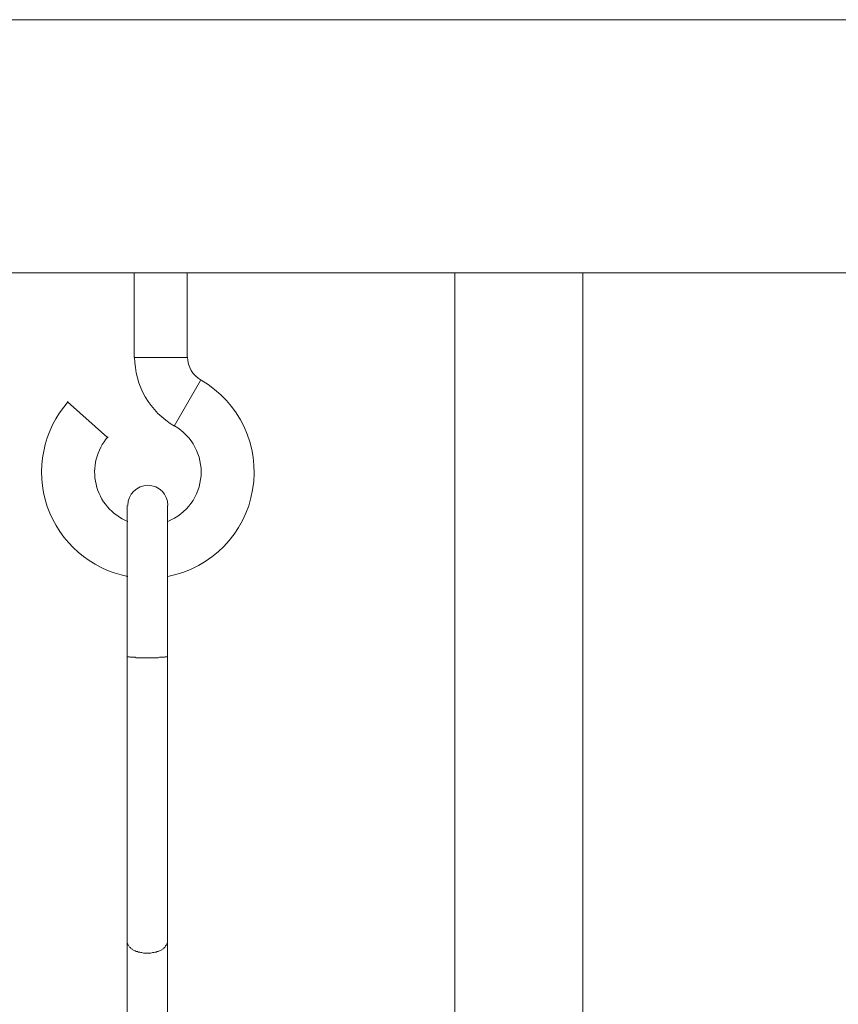
# Model space of a CAD drawing. Units: inches. Extents: x 112.9 to 153.6, y 124.8 to 156.9.
# Drawn here: x 146.5 to 148.9, y 149 to 151.9 of the extents above; entities that cross this region are included whole.
import ezdxf

# ---------------------------------------------------------------- set-up
doc = ezdxf.new("R2010")
doc.units = ezdxf.units.IN
doc.header["$MEASUREMENT"] = 0
doc.layers.add('Layer 1', color=7, linetype='Continuous')

# ---------------------------------------------------------------- blocks, each defined once
blk = doc.blocks.new('block 2')
at = {"layer": 'Layer 1', "color": 7, "lineweight": 18, "true_color": 0xffffff}
for points in [[(151.2719, 151.9242), (145.7169, 151.9242)], [(147.7653, 151.1758), (145.7169, 151.1758)], [(146.8169, 151.1758), (146.8169, 150.9258)], [(146.9736, 151.1758), (146.9736, 150.9258)], [(148.1253, 151.1758), (147.7653, 151.1758)], [(147.7653, 151.1758), (147.7653, 146.8058)], [(150.4303, 151.1758), (148.1253, 151.1758)], [(148.1436, 151.1758), (148.1436, 146.8058)], [(146.9736, 150.9258), (146.8169, 150.9258)], [(147.0136, 150.8575), (146.9353, 150.7225)], [(146.6203, 150.7942), (146.7386, 150.6892)], [(146.7969, 150.4875), (146.7969, 150.0425)], [(146.9153, 150.0425), (146.9153, 150.4875)], [(146.7969, 150.0425), (146.7969, 150.0408), (146.7986, 150.0408), (146.8003, 150.0408), (146.8019, 150.0408), (146.8036, 150.0408), (146.8053, 150.0392), (146.8069, 150.0392), (146.8086, 150.0392), (146.8119, 150.0392), (146.8136, 150.0392), (146.8169, 150.0392), (146.8203, 150.0392), (146.8236, 150.0375), (146.8269, 150.0375), (146.8303, 150.0375), (146.8336, 150.0375), (146.8369, 150.0375), (146.8403, 150.0375), (146.8453, 150.0375), (146.8486, 150.0375), (146.8519, 150.0375), (146.8569, 150.0375), (146.8603, 150.0375), (146.8636, 150.0375), (146.8669, 150.0375), (146.8719, 150.0375), (146.8753, 150.0375), (146.8786, 150.0375), (146.8819, 150.0375), (146.8853, 150.0375), (146.8886, 150.0375), (146.8919, 150.0392), (146.8953, 150.0392), (146.8986, 150.0392), (146.9003, 150.0392), (146.9036, 150.0392), (146.9053, 150.0392), (146.9069, 150.0392), (146.9086, 150.0408), (146.9103, 150.0408), (146.9119, 150.0408), (146.9136, 150.0408), (146.9153, 150.0408), (146.9153, 150.0425)], [(146.7969, 150.0425), (146.7969, 149.1992)], [(146.9153, 148.9225), (146.9153, 149.1992), (146.9153, 150.0425)], [(146.9153, 149.1992), (146.9153, 149.1958), (146.9153, 149.1942), (146.9136, 149.1908), (146.9136, 149.1892), (146.9119, 149.1875), (146.9103, 149.1858), (146.9086, 149.1825), (146.9069, 149.1808), (146.9053, 149.1792), (146.9036, 149.1775), (146.9003, 149.1758), (146.8986, 149.1742), (146.8953, 149.1725), (146.8919, 149.1708), (146.8886, 149.1692), (146.8853, 149.1692), (146.8819, 149.1675), (146.8786, 149.1675), (146.8753, 149.1658), (146.8719, 149.1658), (146.8669, 149.1642), (146.8636, 149.1642), (146.8603, 149.1642), (146.8569, 149.1642), (146.8519, 149.1642), (146.8486, 149.1642), (146.8453, 149.1642), (146.8403, 149.1658), (146.8369, 149.1658), (146.8336, 149.1675), (146.8303, 149.1675), (146.8269, 149.1692), (146.8236, 149.1692), (146.8203, 149.1708), (146.8169, 149.1725), (146.8136, 149.1742), (146.8119, 149.1758), (146.8086, 149.1775), (146.8069, 149.1792), (146.8053, 149.1808), (146.8036, 149.1825), (146.8019, 149.1858), (146.8003, 149.1875), (146.7986, 149.1892), (146.7986, 149.1908), (146.7969, 149.1942), (146.7969, 149.1958), (146.7969, 149.1992)], [(146.7969, 148.9225), (146.7969, 149.1992)]]:
    blk.add_lwpolyline(points, dxfattribs=at)
for points in [[(146.8186, 150.9267), (146.8186, 150.8424), (146.8636, 150.7645), (146.9365, 150.7224)], [(146.9753, 150.9267), (146.9753, 150.8984), (146.9904, 150.8722), (147.0149, 150.8581)]]:
    blk.add_open_spline(points, degree=3, dxfattribs=at)
for points in [[(146.9167, 150.2781), (147.0456, 150.3027), (147.1457, 150.4049), (147.1675, 150.5343), (147.1894, 150.6637), (147.1285, 150.7931), (147.0149, 150.8587)], [(146.6226, 150.795), (146.5477, 150.7104), (146.524, 150.5922), (146.5604, 150.4853), (146.5969, 150.3784), (146.6879, 150.2992), (146.7989, 150.2781)], [(146.9168, 150.4407), (146.9726, 150.4632), (147.0107, 150.5156), (147.0149, 150.5757), (147.0191, 150.6358), (146.9887, 150.693), (146.9365, 150.7231)], [(146.7399, 150.6911), (146.706, 150.6528), (146.6928, 150.6004), (146.7044, 150.5506), (146.7161, 150.5008), (146.7513, 150.4598), (146.7987, 150.4407)], [(146.9169, 150.4883), (146.9169, 150.521), (146.8904, 150.5475), (146.8578, 150.5475), (146.8251, 150.5475), (146.7986, 150.521), (146.7986, 150.4883)]]:
    blk.add_open_spline(points, degree=3, knots=[0, 0, 0, 0, 1, 1, 1, 2, 2, 2, 2], dxfattribs=at)

msp = doc.modelspace()

# ---------------------------------------------------------------- block references
at = {"layer": 'Layer 1'}
msp.add_blockref('block 2', (0, 0), dxfattribs=at)

doc.saveas('drawing.dxf')
